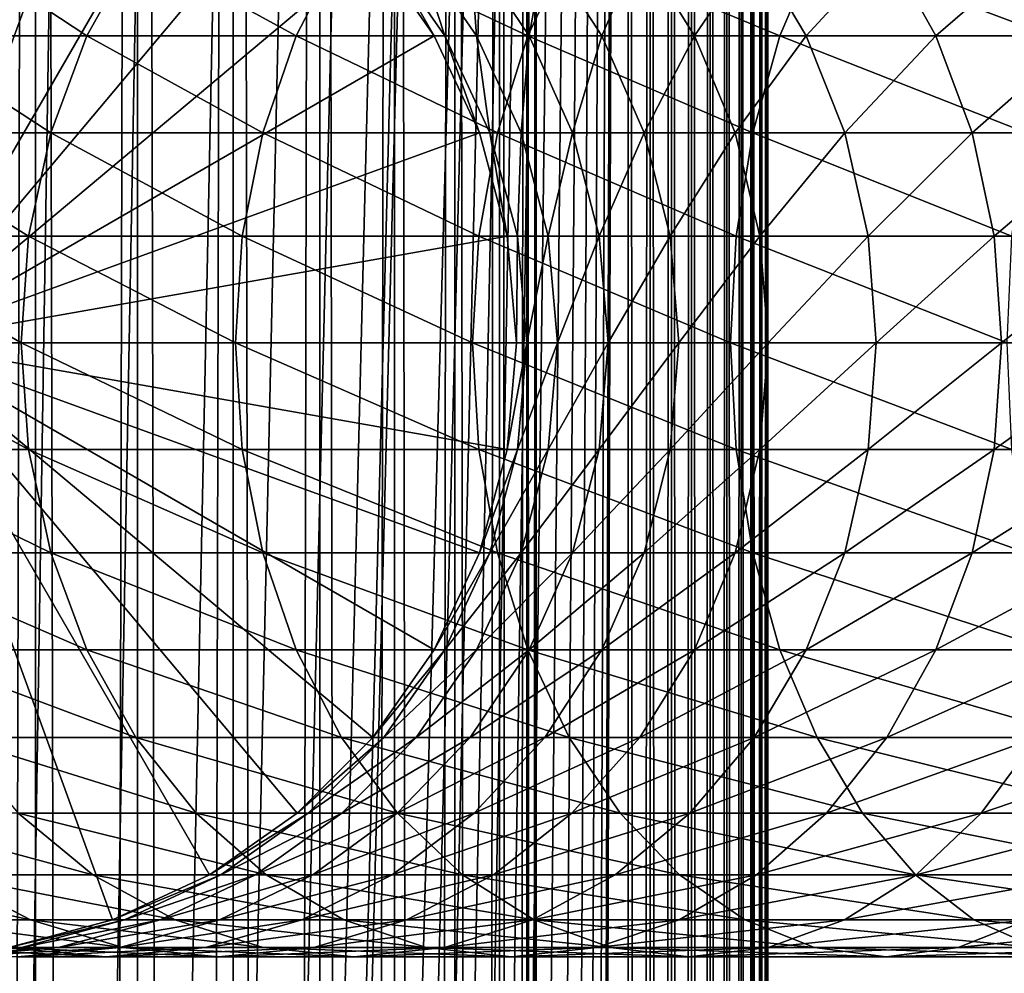
# Model space of a CAD drawing. Extents: x 0 to 300, y 0 to 776.
# Drawn here: x 27 to 45, y 641 to 658 of the extents above; entities that cross this region are included whole.
import ezdxf

# ---------------------------------------------------------------- set-up
doc = ezdxf.new("R2010")
doc.units = 0
doc.header["$MEASUREMENT"] = 0

msp = doc.modelspace()

# ---------------------------------------------------------------- linework, layer by layer
for points in [[(15.399998, 1.5, 35.650024), (15.399998, 774.5, 35.650024), (37.899998, 1.5, 35.650024)], [(37.899998, 1.5, 35.650024), (15.399998, 774.5, 35.650024), (37.899998, 774.5, 35.650024)], [(17.829334, 44.426491, 65.650024), (19.4, 45.526279, 65.650024), (37.899998, 774.5, 65.650024)], [(37.899998, 774.5, 65.650024), (35.899998, 740, 65.650024), (17.829334, 44.426491, 65.650024)], [(37.899998, 774.5, 65.650024), (19.4, 45.526279, 65.650024), (21.137777, 46.336617, 65.650024)], [(37.899998, 774.5, 65.650024), (21.137777, 46.336617, 65.650024), (22.989868, 46.832886, 65.650024)], [(22.989868, 46.832886, 65.650024), (24.9, 47, 65.650024), (37.899998, 774.5, 65.650024)], [(37.899998, 774.5, 65.650024), (24.9, 47, 65.650024), (26.810129, 46.832886, 65.650024)], [(25.4, 774.5, 39.800022), (25.4, 1.5, 39.800022), (27.284081, 774.5, 39.964859)], [(27.284081, 774.5, 39.964859), (25.4, 1.5, 39.800022), (27.284081, 1.5, 39.964859)], [(27.284081, 774.5, 61.335186), (27.284081, 1.5, 61.335186), (25.4, 774.5, 61.500023)], [(25.4, 774.5, 61.500023), (27.284081, 1.5, 61.335186), (25.4, 1.5, 61.500023)], [(37.899998, 774.5, 65.650024), (26.810129, 46.832886, 65.650024), (28.66222, 46.336617, 65.650024)], [(27.284081, 774.5, 39.964859), (27.284081, 1.5, 39.964859), (29.110916, 774.5, 40.454357)], [(29.110916, 774.5, 40.454357), (27.284081, 1.5, 39.964859), (29.110916, 1.5, 40.454357)], [(29.110916, 774.5, 60.845688), (29.110916, 1.5, 60.845688), (27.284081, 774.5, 61.335186)], [(27.284081, 774.5, 61.335186), (29.110916, 1.5, 60.845688), (27.284081, 1.5, 61.335186)], [(30.399998, 45.526279, 65.650024), (37.899998, 774.5, 65.650024), (28.66222, 46.336617, 65.650024)], [(29.110916, 774.5, 40.454357), (29.110916, 1.5, 40.454357), (30.824999, 774.5, 41.253647)], [(30.824999, 774.5, 41.253647), (29.110916, 1.5, 40.454357), (30.824999, 1.5, 41.253647)], [(30.824999, 774.5, 60.046398), (30.824999, 1.5, 60.046398), (29.110916, 774.5, 60.845688)], [(29.110916, 774.5, 60.845688), (30.824999, 1.5, 60.046398), (29.110916, 1.5, 60.845688)], [(31.970661, 44.426491, 65.650024), (37.899998, 774.5, 65.650024), (30.399998, 45.526279, 65.650024)], [(30.824999, 774.5, 41.253647), (30.824999, 1.5, 41.253647), (32.374245, 774.5, 42.338444)], [(32.374245, 774.5, 42.338444), (30.824999, 1.5, 41.253647), (32.374245, 1.5, 42.338444)], [(32.374245, 774.5, 58.961605), (32.374245, 1.5, 58.961605), (30.824999, 774.5, 60.046398)], [(30.824999, 774.5, 60.046398), (32.374245, 1.5, 58.961605), (30.824999, 1.5, 60.046398)], [(31.970661, 44.426491, 65.650024), (33.326488, 43.070663, 65.650024), (37.899998, 774.5, 65.650024)], [(32.374245, 774.5, 42.338444), (32.374245, 1.5, 42.338444), (33.711582, 774.5, 43.675777)], [(33.711582, 774.5, 43.675777), (32.374245, 1.5, 42.338444), (33.711582, 1.5, 43.675777)], [(33.711582, 774.5, 57.624268), (33.711582, 1.5, 57.624268), (32.374245, 774.5, 58.961605)], [(32.374245, 774.5, 58.961605), (33.711582, 1.5, 57.624268), (32.374245, 1.5, 58.961605)], [(37.899998, 774.5, 65.650024), (33.326488, 43.070663, 65.650024), (34.426277, 41.5, 65.650024)], [(33.711582, 774.5, 43.675777), (33.711582, 1.5, 43.675777), (34.796375, 774.5, 45.225025)], [(34.796375, 774.5, 45.225025), (33.711582, 1.5, 43.675777), (34.796375, 1.5, 45.225025)], [(34.796375, 774.5, 56.075024), (34.796375, 1.5, 56.075024), (33.711582, 774.5, 57.624268)], [(33.711582, 774.5, 57.624268), (34.796375, 1.5, 56.075024), (33.711582, 1.5, 57.624268)], [(37.899998, 774.5, 65.650024), (34.426277, 41.5, 65.650024), (35.236618, 39.762222, 65.650024)], [(34.796375, 774.5, 45.225025), (34.796375, 1.5, 45.225025), (35.595665, 774.5, 46.939106)], [(35.595665, 774.5, 46.939106), (34.796375, 1.5, 45.225025), (35.595665, 1.5, 46.939106)], [(35.595665, 774.5, 54.360943), (35.595665, 1.5, 54.360943), (34.796375, 774.5, 56.075024)], [(34.796375, 774.5, 56.075024), (35.595665, 1.5, 54.360943), (34.796375, 1.5, 56.075024)], [(35.236618, 39.762222, 65.650024), (35.732883, 37.91013, 65.650024), (37.899998, 774.5, 65.650024)], [(35.595665, 774.5, 46.939106), (35.595665, 1.5, 46.939106), (36.085163, 774.5, 48.765942)], [(36.085163, 774.5, 48.765942), (35.595665, 1.5, 46.939106), (36.085163, 1.5, 48.765942)], [(36.085163, 774.5, 52.534107), (36.085163, 1.5, 52.534107), (35.595665, 774.5, 54.360943)], [(35.595665, 774.5, 54.360943), (36.085163, 1.5, 52.534107), (35.595665, 1.5, 54.360943)], [(37.899998, 774.5, 65.650024), (35.732883, 37.91013, 65.650024), (35.899998, 36, 65.650024)], [(37.899998, 774.5, 65.650024), (35.899998, 36, 65.650024), (37.899998, 1.5, 65.650024)], [(36.085163, 774.5, 48.765942), (36.085163, 1.5, 48.765942), (36.25, 774.5, 50.650024)], [(36.25, 774.5, 50.650024), (36.085163, 1.5, 48.765942), (36.25, 1.5, 50.650024)], [(36.25, 774.5, 50.650024), (36.25, 1.5, 50.650024), (36.085163, 774.5, 52.534107)], [(36.085163, 774.5, 52.534107), (36.25, 1.5, 50.650024), (36.085163, 1.5, 52.534107)], [(37.899998, 774.5, 65.650024), (37.899998, 1.5, 65.650024), (38.291084, 1.5, 65.619247)], [(37.899998, 774.5, 65.650024), (38.291084, 1.5, 65.619247), (38.291084, 774.5, 65.619247)], [(38.291084, 774.5, 35.680801), (38.291084, 1.5, 35.680801), (37.899998, 1.5, 35.650024)], [(38.291084, 774.5, 35.680801), (37.899998, 1.5, 35.650024), (37.899998, 774.5, 35.650024)], [(38.291084, 774.5, 65.619247), (38.291084, 1.5, 65.619247), (38.672543, 1.5, 65.527664)], [(38.291084, 774.5, 65.619247), (38.672543, 1.5, 65.527664), (38.672543, 774.5, 65.527664)], [(38.672543, 774.5, 35.772381), (38.672543, 1.5, 35.772381), (38.291084, 1.5, 35.680801)], [(38.672543, 774.5, 35.772381), (38.291084, 1.5, 35.680801), (38.291084, 774.5, 35.680801)], [(38.672543, 774.5, 65.527664), (38.672543, 1.5, 65.527664), (39.034973, 1.5, 65.377541)], [(38.672543, 774.5, 65.527664), (39.034973, 1.5, 65.377541), (39.034973, 774.5, 65.377541)], [(39.034973, 774.5, 35.922508), (39.034973, 1.5, 35.922508), (38.672543, 1.5, 35.772381)], [(39.034973, 774.5, 35.922508), (38.672543, 1.5, 35.772381), (38.672543, 774.5, 35.772381)], [(39.034973, 774.5, 65.377541), (39.034973, 1.5, 65.377541), (39.369461, 1.5, 65.172569)], [(39.034973, 774.5, 65.377541), (39.369461, 1.5, 65.172569), (39.369461, 774.5, 65.172569)], [(39.369461, 774.5, 36.127483), (39.369461, 1.5, 36.127483), (39.034973, 1.5, 35.922508)], [(39.369461, 774.5, 36.127483), (39.034973, 1.5, 35.922508), (39.034973, 774.5, 35.922508)], [(39.369461, 774.5, 65.172569), (39.369461, 1.5, 65.172569), (39.667767, 1.5, 64.917793)], [(39.369461, 774.5, 65.172569), (39.667767, 1.5, 64.917793), (39.667767, 774.5, 64.917793)], [(39.667767, 774.5, 36.382256), (39.667767, 1.5, 36.382256), (39.369461, 1.5, 36.127483)], [(39.667767, 774.5, 36.382256), (39.369461, 1.5, 36.127483), (39.369461, 774.5, 36.127483)], [(39.667767, 774.5, 64.917793), (39.667767, 1.5, 64.917793), (39.922543, 1.5, 64.619484)], [(39.667767, 774.5, 64.917793), (39.922543, 1.5, 64.619484), (39.922543, 774.5, 64.619484)], [(39.922543, 774.5, 36.680561), (39.922543, 1.5, 36.680561), (39.667767, 1.5, 36.382256)], [(39.922543, 774.5, 36.680561), (39.667767, 1.5, 36.382256), (39.667767, 774.5, 36.382256)], [(39.922543, 774.5, 64.619484), (39.922543, 1.5, 64.619484), (40.127514, 1.5, 64.284996)], [(39.922543, 774.5, 64.619484), (40.127514, 1.5, 64.284996), (40.127514, 774.5, 64.284996)], [(40.127514, 774.5, 37.015045), (40.127514, 1.5, 37.015045), (39.922543, 1.5, 36.680561)], [(40.127514, 774.5, 37.015045), (39.922543, 1.5, 36.680561), (39.922543, 774.5, 36.680561)], [(40.127514, 774.5, 64.284996), (40.127514, 1.5, 64.284996), (40.277641, 1.5, 63.922565)], [(40.127514, 774.5, 64.284996), (40.277641, 1.5, 63.922565), (40.277641, 774.5, 63.922565)], [(40.277641, 774.5, 37.37748), (40.277641, 1.5, 37.37748), (40.127514, 1.5, 37.015045)], [(40.277641, 774.5, 37.37748), (40.127514, 1.5, 37.015045), (40.127514, 774.5, 37.015045)], [(40.277641, 774.5, 63.922565), (40.277641, 1.5, 63.922565), (40.369221, 1.5, 63.541111)], [(40.277641, 774.5, 63.922565), (40.369221, 1.5, 63.541111), (40.369221, 774.5, 63.541111)], [(40.369221, 774.5, 37.758938), (40.369221, 1.5, 37.758938), (40.277641, 1.5, 37.37748)], [(40.369221, 774.5, 37.758938), (40.277641, 1.5, 37.37748), (40.277641, 774.5, 37.37748)], [(40.369221, 774.5, 63.541111), (40.369221, 1.5, 63.541111), (40.399998, 1.5, 63.150024)], [(40.369221, 774.5, 63.541111), (40.399998, 1.5, 63.150024), (40.399998, 774.5, 63.150024)], [(40.399998, 774.5, 38.150024), (40.399998, 1.5, 38.150024), (40.369221, 1.5, 37.758938)], [(40.399998, 774.5, 38.150024), (40.369221, 1.5, 37.758938), (40.369221, 774.5, 37.758938)], [(40.399998, 1.5, 38.150024), (40.399998, 774.5, 38.150024), (40.399998, 1.5, 63.150024)], [(40.399998, 1.5, 63.150024), (40.399998, 774.5, 38.150024), (40.399998, 774.5, 63.150024)], [(17.829334, 44.426491, 65.650024), (35.899998, 740, 65.650024), (35.732883, 738.089844, 65.650024)], [(17.829334, 44.426491, 65.650024), (35.732883, 738.089844, 65.650024), (35.236618, 736.237793, 65.650024)], [(35.236618, 736.237793, 65.650024), (34.426277, 734.5, 65.650024), (17.829334, 44.426491, 65.650024)], [(17.829334, 44.426491, 65.650024), (34.426277, 734.5, 65.650024), (33.326488, 732.929321, 65.650024)], [(17.829334, 44.426491, 65.650024), (33.326488, 732.929321, 65.650024), (31.970661, 731.573547, 65.650024)], [(31.970661, 731.573547, 65.650024), (30.399998, 730.473694, 65.650024), (17.829334, 44.426491, 65.650024)], [(17.829334, 44.426491, 65.650024), (30.399998, 730.473694, 65.650024), (28.66222, 729.663391, 65.650024)], [(17.829334, 44.426491, 65.650024), (28.66222, 729.663391, 65.650024), (26.810129, 729.167114, 65.650024)], [(26.810129, 662.832886, 64.650024), (28.66222, 662.336609, 64.650024), (24.899998, 652, 64.650024)], [(24.899998, 652, 64.650024), (28.66222, 662.336609, 64.650024), (30.399998, 661.526306, 64.650024)], [(24.899998, 652, 64.650024), (30.399998, 661.526306, 64.650024), (31.970663, 660.426514, 64.650024)], [(31.970663, 660.426514, 64.650024), (33.326488, 659.070679, 64.650024), (24.899998, 652, 64.650024)], [(28.204933, 657.5, 130.933167), (25.823927, 659.070679, 125.513336), (24.888866, 657.5, 126.0923)], [(24.899998, 652, 64.650024), (33.326488, 659.070679, 64.650024), (34.426277, 657.5, 64.650024)], [(29.082584, 659.070679, 130.270386), (25.823927, 659.070679, 125.513336), (28.204933, 657.5, 130.933167)], [(31.953512, 657.5, 135.447403), (29.082584, 659.070679, 130.270386), (28.204933, 657.5, 130.933167)], [(32.766266, 659.070679, 134.706482), (29.082584, 659.070679, 130.270386), (31.953512, 657.5, 135.447403)], [(36.102619, 657.5, 139.596512), (32.766266, 659.070679, 134.706482), (31.953512, 657.5, 135.447403)], [(36.843544, 659.070679, 138.783752), (32.766266, 659.070679, 134.706482), (36.102619, 657.5, 139.596512)], [(34.426277, 657.5, 92.650024), (34.426277, 657.5, 64.650024), (33.326488, 659.070679, 64.650024)], [(34.426277, 657.5, 92.650024), (33.326488, 659.070679, 64.650024), (33.326488, 659.070679, 92.650024)], [(33.520897, 659.070679, 96.855019), (34.426277, 657.5, 92.650024), (33.326488, 659.070679, 92.650024)], [(34.102463, 659.070679, 101.024132), (34.615993, 657.5, 96.75354), (33.520897, 659.070679, 96.855019)], [(34.615993, 657.5, 96.75354), (34.426277, 657.5, 92.650024), (33.520897, 659.070679, 96.855019)], [(35.066227, 659.070679, 105.121811), (35.183529, 657.5, 100.822052), (34.102463, 659.070679, 101.024132)], [(35.183529, 657.5, 100.822052), (34.615993, 657.5, 96.75354), (34.102463, 659.070679, 101.024132)], [(36.403965, 659.070679, 109.113075), (36.124035, 657.5, 104.820831), (35.066227, 659.070679, 105.121811)], [(36.124035, 657.5, 104.820831), (35.183529, 657.5, 100.822052), (35.066227, 659.070679, 105.121811)], [(40.616863, 657.5, 143.345093), (36.843544, 659.070679, 138.783752), (36.102619, 657.5, 139.596512)], [(37.429489, 657.5, 108.715782), (36.124035, 657.5, 104.820831), (36.403965, 659.070679, 109.113075)], [(38.104263, 659.070679, 112.96389), (37.429489, 657.5, 108.715782), (36.403965, 659.070679, 109.113075)], [(41.279633, 659.070679, 142.467438), (36.843544, 659.070679, 138.783752), (40.616863, 657.5, 143.345093)], [(39.088757, 657.5, 112.473663), (37.429489, 657.5, 108.715782), (38.104263, 659.070679, 112.96389)], [(40.152618, 659.070679, 116.641388), (39.088757, 657.5, 112.473663), (38.104263, 659.070679, 112.96389)], [(41.087681, 657.5, 116.062416), (39.088757, 657.5, 112.473663), (40.152618, 659.070679, 116.641388)], [(42.531551, 659.070679, 120.114197), (41.087681, 657.5, 116.062416), (40.152618, 659.070679, 116.641388)], [(45.457722, 657.5, 146.661163), (41.279633, 659.070679, 142.467438), (40.616863, 657.5, 143.345093)], [(43.409203, 657.5, 119.451431), (41.087681, 657.5, 116.062416), (42.531551, 659.070679, 120.114197)], [(46.036686, 659.070679, 145.726089), (41.279633, 659.070679, 142.467438), (45.457722, 657.5, 146.661163)], [(45.220768, 659.070679, 123.352699), (43.409203, 657.5, 119.451431), (42.531551, 659.070679, 120.114197)], [(46.033524, 657.5, 122.611771), (43.409203, 657.5, 119.451431), (45.220768, 659.070679, 123.352699)], [(27.558268, 655.762207, 131.421494), (24.888866, 657.5, 126.0923), (24.199903, 655.762207, 126.51889)], [(28.204933, 657.5, 130.933167), (24.888866, 657.5, 126.0923), (27.558268, 655.762207, 131.421494)], [(24.899998, 652, 64.650024), (34.426277, 657.5, 64.650024), (35.236618, 655.762207, 64.650024)], [(31.354664, 655.762207, 135.993332), (28.204933, 657.5, 130.933167), (27.558268, 655.762207, 131.421494)], [(31.953512, 657.5, 135.447403), (28.204933, 657.5, 130.933167), (31.354664, 655.762207, 135.993332)], [(35.556698, 655.762207, 140.195358), (31.953512, 657.5, 135.447403), (31.354664, 655.762207, 135.993332)], [(36.102619, 657.5, 139.596512), (31.953512, 657.5, 135.447403), (35.556698, 655.762207, 140.195358)], [(35.236618, 655.762207, 92.650024), (35.236618, 655.762207, 64.650024), (34.426277, 657.5, 64.650024)], [(35.236618, 655.762207, 92.650024), (34.426277, 657.5, 64.650024), (34.426277, 657.5, 92.650024)], [(34.615993, 657.5, 96.75354), (35.236618, 655.762207, 92.650024), (34.426277, 657.5, 92.650024)], [(35.183529, 657.5, 100.822052), (35.422878, 655.762207, 96.678772), (34.615993, 657.5, 96.75354)], [(35.422878, 655.762207, 96.678772), (35.236618, 655.762207, 92.650024), (34.615993, 657.5, 96.75354)], [(36.124035, 657.5, 104.820831), (35.980068, 655.762207, 100.673149), (35.183529, 657.5, 100.822052)], [(35.980068, 655.762207, 100.673149), (35.422878, 655.762207, 96.678772), (35.183529, 657.5, 100.822052)], [(40.128525, 655.762207, 143.99176), (36.102619, 657.5, 139.596512), (35.556698, 655.762207, 140.195358)], [(36.903439, 655.762207, 104.599075), (35.980068, 655.762207, 100.673149), (36.124035, 657.5, 104.820831)], [(40.616863, 657.5, 143.345093), (36.102619, 657.5, 139.596512), (40.128525, 655.762207, 143.99176)], [(37.429489, 657.5, 108.715782), (36.903439, 655.762207, 104.599075), (36.124035, 657.5, 104.820831)], [(38.185108, 655.762207, 108.423058), (36.903439, 655.762207, 104.599075), (37.429489, 657.5, 108.715782)], [(39.088757, 657.5, 112.473663), (38.185108, 655.762207, 108.423058), (37.429489, 657.5, 108.715782)], [(39.814144, 655.762207, 112.112465), (38.185108, 655.762207, 108.423058), (39.088757, 657.5, 112.473663)], [(41.087681, 657.5, 116.062416), (39.814144, 655.762207, 112.112465), (39.088757, 657.5, 112.473663)], [(41.776646, 655.762207, 115.635834), (39.814144, 655.762207, 112.112465), (41.087681, 657.5, 116.062416)], [(45.031136, 655.762207, 147.350113), (40.616863, 657.5, 143.345093), (40.128525, 655.762207, 143.99176)], [(45.457722, 657.5, 146.661163), (40.616863, 657.5, 143.345093), (45.031136, 655.762207, 147.350113)], [(43.409203, 657.5, 119.451431), (41.776646, 655.762207, 115.635834), (41.087681, 657.5, 116.062416)], [(44.055866, 655.762207, 118.963089), (41.776646, 655.762207, 115.635834), (43.409203, 657.5, 119.451431)], [(46.033524, 657.5, 122.611771), (44.055866, 655.762207, 118.963089), (43.409203, 657.5, 119.451431)], [(46.63237, 655.762207, 122.065849), (44.055866, 655.762207, 118.963089), (46.033524, 657.5, 122.611771)], [(27.162239, 653.910156, 131.720566), (24.199903, 655.762207, 126.51889), (23.777967, 653.910156, 126.780136)], [(27.558268, 655.762207, 131.421494), (24.199903, 655.762207, 126.51889), (27.162239, 653.910156, 131.720566)], [(35.236618, 655.762207, 64.650024), (35.732883, 653.910156, 64.650024), (24.899998, 652, 64.650024)], [(30.987919, 653.910156, 136.327652), (27.558268, 655.762207, 131.421494), (27.162239, 653.910156, 131.720566)], [(31.354664, 655.762207, 135.993332), (27.558268, 655.762207, 131.421494), (30.987919, 653.910156, 136.327652)], [(35.222366, 653.910156, 140.562103), (31.354664, 655.762207, 135.993332), (30.987919, 653.910156, 136.327652)], [(35.556698, 655.762207, 140.195358), (31.354664, 655.762207, 135.993332), (35.222366, 653.910156, 140.562103)], [(39.829456, 653.910156, 144.387787), (35.556698, 655.762207, 140.195358), (35.222366, 653.910156, 140.562103)], [(35.732883, 653.910156, 92.650024), (35.732883, 653.910156, 64.650024), (35.236618, 655.762207, 64.650024)], [(35.732883, 653.910156, 92.650024), (35.236618, 655.762207, 64.650024), (35.236618, 655.762207, 92.650024)], [(35.422878, 655.762207, 96.678772), (35.732883, 653.910156, 92.650024), (35.236618, 655.762207, 92.650024)], [(35.980068, 655.762207, 100.673149), (35.917027, 653.910156, 96.63298), (35.422878, 655.762207, 96.678772)], [(35.917027, 653.910156, 96.63298), (35.732883, 653.910156, 92.650024), (35.422878, 655.762207, 96.678772)], [(40.128525, 655.762207, 143.99176), (35.556698, 655.762207, 140.195358), (39.829456, 653.910156, 144.387787)], [(36.467888, 653.910156, 100.581963), (35.917027, 653.910156, 96.63298), (35.980068, 655.762207, 100.673149)], [(36.903439, 655.762207, 104.599075), (36.467888, 653.910156, 100.581963), (35.980068, 655.762207, 100.673149)], [(37.38076, 653.910156, 104.463264), (36.467888, 653.910156, 100.581963), (36.903439, 655.762207, 104.599075)], [(38.185108, 655.762207, 108.423058), (37.38076, 653.910156, 104.463264), (36.903439, 655.762207, 104.599075)], [(38.647861, 653.910156, 108.243782), (37.38076, 653.910156, 104.463264), (38.185108, 655.762207, 108.423058)], [(39.814144, 655.762207, 112.112465), (38.647861, 653.910156, 108.243782), (38.185108, 655.762207, 108.423058)], [(40.258381, 653.910156, 111.891258), (38.647861, 653.910156, 108.243782), (39.814144, 655.762207, 112.112465)], [(41.776646, 655.762207, 115.635834), (40.258381, 653.910156, 111.891258), (39.814144, 655.762207, 112.112465)], [(44.769882, 653.910156, 147.772049), (40.128525, 655.762207, 143.99176), (39.829456, 653.910156, 144.387787)], [(45.031136, 655.762207, 147.350113), (40.128525, 655.762207, 143.99176), (44.769882, 653.910156, 147.772049)], [(42.198578, 653.910156, 115.37458), (40.258381, 653.910156, 111.891258), (41.776646, 655.762207, 115.635834)], [(44.055866, 655.762207, 118.963089), (42.198578, 653.910156, 115.37458), (41.776646, 655.762207, 115.635834)], [(44.451897, 653.910156, 118.664024), (42.198578, 653.910156, 115.37458), (44.055866, 655.762207, 118.963089)], [(46.63237, 655.762207, 122.065849), (44.451897, 653.910156, 118.664024), (44.055866, 655.762207, 118.963089)], [(46.999115, 653.910156, 121.731522), (44.451897, 653.910156, 118.664024), (46.63237, 655.762207, 122.065849)], [(27.028879, 652, 131.821274), (23.777967, 653.910156, 126.780136), (23.635885, 652, 126.868118)], [(27.162239, 653.910156, 131.720566), (23.777967, 653.910156, 126.780136), (27.028879, 652, 131.821274)], [(24.899998, 652, 64.650024), (35.732883, 653.910156, 64.650024), (35.899998, 652, 64.650024)], [(30.864418, 652, 136.440247), (27.162239, 653.910156, 131.720566), (27.028879, 652, 131.821274)], [(30.987919, 653.910156, 136.327652), (27.162239, 653.910156, 131.720566), (30.864418, 652, 136.440247)], [(35.109783, 652, 140.685608), (30.987919, 653.910156, 136.327652), (30.864418, 652, 136.440247)], [(35.222366, 653.910156, 140.562103), (30.987919, 653.910156, 136.327652), (35.109783, 652, 140.685608)], [(39.728748, 652, 144.521149), (35.222366, 653.910156, 140.562103), (35.109783, 652, 140.685608)], [(39.829456, 653.910156, 144.387787), (35.222366, 653.910156, 140.562103), (39.728748, 652, 144.521149)], [(35.899998, 652, 92.650024), (35.732883, 653.910156, 64.650024), (35.732883, 653.910156, 92.650024)], [(35.899998, 652, 92.650024), (35.899998, 652, 64.650024), (35.732883, 653.910156, 64.650024)], [(35.917027, 653.910156, 96.63298), (35.899998, 652, 92.650024), (35.732883, 653.910156, 92.650024)], [(36.083427, 652, 96.617561), (35.899998, 652, 92.650024), (35.917027, 653.910156, 96.63298)], [(36.467888, 653.910156, 100.581963), (36.083427, 652, 96.617561), (35.917027, 653.910156, 96.63298)], [(36.632156, 652, 100.551254), (36.083427, 652, 96.617561), (36.467888, 653.910156, 100.581963)], [(37.38076, 653.910156, 104.463264), (36.632156, 652, 100.551254), (36.467888, 653.910156, 100.581963)], [(37.541496, 652, 104.417534), (36.632156, 652, 100.551254), (37.38076, 653.910156, 104.463264)], [(38.647861, 653.910156, 108.243782), (37.541496, 652, 104.417534), (37.38076, 653.910156, 104.463264)], [(38.803692, 652, 108.183418), (37.541496, 652, 104.417534), (38.647861, 653.910156, 108.243782)], [(40.258381, 653.910156, 111.891258), (38.803692, 652, 108.183418), (38.647861, 653.910156, 108.243782)], [(40.407978, 652, 111.816772), (38.803692, 652, 108.183418), (40.258381, 653.910156, 111.891258)], [(44.681908, 652, 147.914139), (39.829456, 653.910156, 144.387787), (39.728748, 652, 144.521149)], [(44.769882, 653.910156, 147.772049), (39.829456, 653.910156, 144.387787), (44.681908, 652, 147.914139)], [(42.198578, 653.910156, 115.37458), (40.407978, 652, 111.816772), (40.258381, 653.910156, 111.891258)], [(42.340664, 652, 115.286606), (40.407978, 652, 111.816772), (42.198578, 653.910156, 115.37458)], [(44.451897, 653.910156, 118.664024), (42.340664, 652, 115.286606), (42.198578, 653.910156, 115.37458)], [(44.585258, 652, 118.563309), (42.340664, 652, 115.286606), (44.451897, 653.910156, 118.664024)], [(46.999115, 653.910156, 121.731522), (44.585258, 652, 118.563309), (44.451897, 653.910156, 118.664024)], [(47.122616, 652, 121.618935), (44.585258, 652, 118.563309), (46.999115, 653.910156, 121.731522)], [(27.028879, 652, 131.821274), (23.635885, 652, 126.868118), (27.162239, 650.089844, 131.720566)], [(27.162239, 650.089844, 131.720566), (23.635885, 652, 126.868118), (23.777967, 650.089844, 126.780136)], [(24.899998, 652, 64.650024), (35.899998, 652, 64.650024), (35.732883, 650.089844, 64.650024)], [(28.66222, 641.663391, 64.650024), (26.810129, 641.167114, 64.650024), (24.899998, 652, 64.650024)], [(33.326488, 644.929321, 64.650024), (31.970663, 643.573486, 64.650024), (24.899998, 652, 64.650024)], [(24.899998, 652, 64.650024), (31.970663, 643.573486, 64.650024), (30.399998, 642.473694, 64.650024)], [(24.899998, 652, 64.650024), (30.399998, 642.473694, 64.650024), (28.66222, 641.663391, 64.650024)], [(35.732883, 650.089844, 64.650024), (35.236618, 648.237793, 64.650024), (24.899998, 652, 64.650024)], [(24.899998, 652, 64.650024), (35.236618, 648.237793, 64.650024), (34.426277, 646.5, 64.650024)], [(24.899998, 652, 64.650024), (34.426277, 646.5, 64.650024), (33.326488, 644.929321, 64.650024)], [(30.864418, 652, 136.440247), (27.028879, 652, 131.821274), (30.987919, 650.089844, 136.327652)], [(30.987919, 650.089844, 136.327652), (27.028879, 652, 131.821274), (27.162239, 650.089844, 131.720566)], [(35.109783, 652, 140.685608), (30.864418, 652, 136.440247), (35.222366, 650.089844, 140.562103)], [(35.222366, 650.089844, 140.562103), (30.864418, 652, 136.440247), (30.987919, 650.089844, 136.327652)], [(39.728748, 652, 144.521149), (35.109783, 652, 140.685608), (39.829456, 650.089844, 144.387787)], [(39.829456, 650.089844, 144.387787), (35.109783, 652, 140.685608), (35.222366, 650.089844, 140.562103)], [(35.732883, 650.089844, 92.650024), (35.732883, 650.089844, 64.650024), (35.899998, 652, 64.650024)], [(35.732883, 650.089844, 92.650024), (35.899998, 652, 64.650024), (35.899998, 652, 92.650024)], [(35.917027, 650.089844, 96.63298), (35.732883, 650.089844, 92.650024), (36.083427, 652, 96.617561)], [(36.083427, 652, 96.617561), (35.732883, 650.089844, 92.650024), (35.899998, 652, 92.650024)], [(36.467888, 650.089844, 100.581963), (35.917027, 650.089844, 96.63298), (36.632156, 652, 100.551254)], [(36.632156, 652, 100.551254), (35.917027, 650.089844, 96.63298), (36.083427, 652, 96.617561)], [(37.38076, 650.089844, 104.463264), (36.467888, 650.089844, 100.581963), (37.541496, 652, 104.417534)], [(37.541496, 652, 104.417534), (36.467888, 650.089844, 100.581963), (36.632156, 652, 100.551254)], [(38.647861, 650.089844, 108.243782), (37.38076, 650.089844, 104.463264), (38.803692, 652, 108.183418)], [(38.803692, 652, 108.183418), (37.38076, 650.089844, 104.463264), (37.541496, 652, 104.417534)], [(40.258381, 650.089844, 111.891258), (38.647861, 650.089844, 108.243782), (40.407978, 652, 111.816772)], [(40.407978, 652, 111.816772), (38.647861, 650.089844, 108.243782), (38.803692, 652, 108.183418)], [(44.681908, 652, 147.914139), (39.728748, 652, 144.521149), (44.769882, 650.089844, 147.772049)], [(44.769882, 650.089844, 147.772049), (39.728748, 652, 144.521149), (39.829456, 650.089844, 144.387787)], [(42.198578, 650.089844, 115.37458), (40.258381, 650.089844, 111.891258), (42.340664, 652, 115.286606)], [(42.340664, 652, 115.286606), (40.258381, 650.089844, 111.891258), (40.407978, 652, 111.816772)], [(44.451897, 650.089844, 118.664024), (42.198578, 650.089844, 115.37458), (44.585258, 652, 118.563309)], [(44.585258, 652, 118.563309), (42.198578, 650.089844, 115.37458), (42.340664, 652, 115.286606)], [(46.999115, 650.089844, 121.731522), (44.451897, 650.089844, 118.664024), (47.122616, 652, 121.618935)], [(47.122616, 652, 121.618935), (44.451897, 650.089844, 118.664024), (44.585258, 652, 118.563309)], [(27.162239, 650.089844, 131.720566), (23.777967, 650.089844, 126.780136), (27.558268, 648.237793, 131.421494)], [(27.558268, 648.237793, 131.421494), (23.777967, 650.089844, 126.780136), (24.199903, 648.237793, 126.51889)], [(30.987919, 650.089844, 136.327652), (27.162239, 650.089844, 131.720566), (31.354664, 648.237793, 135.993332)], [(31.354664, 648.237793, 135.993332), (27.162239, 650.089844, 131.720566), (27.558268, 648.237793, 131.421494)], [(35.222366, 650.089844, 140.562103), (30.987919, 650.089844, 136.327652), (35.556698, 648.237793, 140.195358)], [(35.556698, 648.237793, 140.195358), (30.987919, 650.089844, 136.327652), (31.354664, 648.237793, 135.993332)], [(39.829456, 650.089844, 144.387787), (35.222366, 650.089844, 140.562103), (40.128525, 648.237793, 143.99176)], [(40.128525, 648.237793, 143.99176), (35.222366, 650.089844, 140.562103), (35.556698, 648.237793, 140.195358)], [(35.236618, 648.237793, 92.650024), (35.236618, 648.237793, 64.650024), (35.732883, 650.089844, 64.650024)], [(35.236618, 648.237793, 92.650024), (35.732883, 650.089844, 64.650024), (35.732883, 650.089844, 92.650024)], [(35.422878, 648.237793, 96.678772), (35.236618, 648.237793, 92.650024), (35.917027, 650.089844, 96.63298)], [(35.917027, 650.089844, 96.63298), (35.236618, 648.237793, 92.650024), (35.732883, 650.089844, 92.650024)], [(35.980068, 648.237793, 100.673149), (35.422878, 648.237793, 96.678772), (36.467888, 650.089844, 100.581963)], [(36.467888, 650.089844, 100.581963), (35.422878, 648.237793, 96.678772), (35.917027, 650.089844, 96.63298)], [(36.903439, 648.237793, 104.599075), (35.980068, 648.237793, 100.673149), (37.38076, 650.089844, 104.463264)], [(37.38076, 650.089844, 104.463264), (35.980068, 648.237793, 100.673149), (36.467888, 650.089844, 100.581963)], [(38.185108, 648.237793, 108.423058), (36.903439, 648.237793, 104.599075), (38.647861, 650.089844, 108.243782)], [(38.647861, 650.089844, 108.243782), (36.903439, 648.237793, 104.599075), (37.38076, 650.089844, 104.463264)], [(39.814144, 648.237793, 112.112465), (38.185108, 648.237793, 108.423058), (40.258381, 650.089844, 111.891258)], [(40.258381, 650.089844, 111.891258), (38.185108, 648.237793, 108.423058), (38.647861, 650.089844, 108.243782)], [(41.776646, 648.237793, 115.635834), (39.814144, 648.237793, 112.112465), (42.198578, 650.089844, 115.37458)], [(42.198578, 650.089844, 115.37458), (39.814144, 648.237793, 112.112465), (40.258381, 650.089844, 111.891258)], [(44.769882, 650.089844, 147.772049), (39.829456, 650.089844, 144.387787), (45.031136, 648.237793, 147.350113)], [(45.031136, 648.237793, 147.350113), (39.829456, 650.089844, 144.387787), (40.128525, 648.237793, 143.99176)], [(44.055866, 648.237793, 118.963089), (41.776646, 648.237793, 115.635834), (44.451897, 650.089844, 118.664024)], [(44.451897, 650.089844, 118.664024), (41.776646, 648.237793, 115.635834), (42.198578, 650.089844, 115.37458)], [(46.63237, 648.237793, 122.065849), (44.055866, 648.237793, 118.963089), (46.999115, 650.089844, 121.731522)], [(46.999115, 650.089844, 121.731522), (44.055866, 648.237793, 118.963089), (44.451897, 650.089844, 118.664024)], [(27.558268, 648.237793, 131.421494), (24.199903, 648.237793, 126.51889), (28.204933, 646.5, 130.933167)], [(28.204933, 646.5, 130.933167), (24.199903, 648.237793, 126.51889), (24.888866, 646.5, 126.0923)], [(31.354664, 648.237793, 135.993332), (27.558268, 648.237793, 131.421494), (31.953512, 646.5, 135.447403)], [(31.953512, 646.5, 135.447403), (27.558268, 648.237793, 131.421494), (28.204933, 646.5, 130.933167)], [(35.556698, 648.237793, 140.195358), (31.354664, 648.237793, 135.993332), (36.102619, 646.5, 139.596512)], [(36.102619, 646.5, 139.596512), (31.354664, 648.237793, 135.993332), (31.953512, 646.5, 135.447403)], [(34.426277, 646.5, 92.650024), (34.426277, 646.5, 64.650024), (35.236618, 648.237793, 64.650024)], [(34.426277, 646.5, 92.650024), (35.236618, 648.237793, 64.650024), (35.236618, 648.237793, 92.650024)], [(34.615993, 646.5, 96.75354), (34.426277, 646.5, 92.650024), (35.422878, 648.237793, 96.678772)], [(35.422878, 648.237793, 96.678772), (34.426277, 646.5, 92.650024), (35.236618, 648.237793, 92.650024)], [(35.183529, 646.5, 100.822052), (34.615993, 646.5, 96.75354), (35.980068, 648.237793, 100.673149)], [(35.980068, 648.237793, 100.673149), (34.615993, 646.5, 96.75354), (35.422878, 648.237793, 96.678772)], [(36.124035, 646.5, 104.820831), (35.183529, 646.5, 100.822052), (36.903439, 648.237793, 104.599075)], [(36.903439, 648.237793, 104.599075), (35.183529, 646.5, 100.822052), (35.980068, 648.237793, 100.673149)], [(40.128525, 648.237793, 143.99176), (35.556698, 648.237793, 140.195358), (40.616863, 646.5, 143.345093)], [(40.616863, 646.5, 143.345093), (35.556698, 648.237793, 140.195358), (36.102619, 646.5, 139.596512)], [(37.429489, 646.5, 108.715782), (36.124035, 646.5, 104.820831), (38.185108, 648.237793, 108.423058)], [(38.185108, 648.237793, 108.423058), (36.124035, 646.5, 104.820831), (36.903439, 648.237793, 104.599075)], [(39.088757, 646.5, 112.473663), (37.429489, 646.5, 108.715782), (39.814144, 648.237793, 112.112465)], [(39.814144, 648.237793, 112.112465), (37.429489, 646.5, 108.715782), (38.185108, 648.237793, 108.423058)], [(41.087681, 646.5, 116.062416), (39.088757, 646.5, 112.473663), (41.776646, 648.237793, 115.635834)], [(41.776646, 648.237793, 115.635834), (39.088757, 646.5, 112.473663), (39.814144, 648.237793, 112.112465)], [(45.031136, 648.237793, 147.350113), (40.128525, 648.237793, 143.99176), (45.457722, 646.5, 146.661163)], [(45.457722, 646.5, 146.661163), (40.128525, 648.237793, 143.99176), (40.616863, 646.5, 143.345093)], [(43.409203, 646.5, 119.451431), (41.087681, 646.5, 116.062416), (44.055866, 648.237793, 118.963089)], [(44.055866, 648.237793, 118.963089), (41.087681, 646.5, 116.062416), (41.776646, 648.237793, 115.635834)], [(46.033524, 646.5, 122.611771), (43.409203, 646.5, 119.451431), (46.63237, 648.237793, 122.065849)], [(46.63237, 648.237793, 122.065849), (43.409203, 646.5, 119.451431), (44.055866, 648.237793, 118.963089)], [(28.204933, 646.5, 130.933167), (24.888866, 646.5, 126.0923), (29.082584, 644.929321, 130.270386)], [(29.082584, 644.929321, 130.270386), (24.888866, 646.5, 126.0923), (25.823927, 644.929321, 125.513336)], [(31.953512, 646.5, 135.447403), (28.204933, 646.5, 130.933167), (32.766266, 644.929321, 134.706482)], [(32.766266, 644.929321, 134.706482), (28.204933, 646.5, 130.933167), (29.082584, 644.929321, 130.270386)], [(36.102619, 646.5, 139.596512), (31.953512, 646.5, 135.447403), (36.843544, 644.929321, 138.783752)], [(36.843544, 644.929321, 138.783752), (31.953512, 646.5, 135.447403), (32.766266, 644.929321, 134.706482)], [(33.326488, 644.929321, 92.650024), (33.326488, 644.929321, 64.650024), (34.426277, 646.5, 64.650024)], [(33.326488, 644.929321, 92.650024), (34.426277, 646.5, 64.650024), (34.426277, 646.5, 92.650024)], [(33.520897, 644.929321, 96.855019), (33.326488, 644.929321, 92.650024), (34.615993, 646.5, 96.75354)], [(34.615993, 646.5, 96.75354), (33.326488, 644.929321, 92.650024), (34.426277, 646.5, 92.650024)], [(34.102463, 644.929321, 101.024132), (33.520897, 644.929321, 96.855019), (35.183529, 646.5, 100.822052)], [(35.183529, 646.5, 100.822052), (33.520897, 644.929321, 96.855019), (34.615993, 646.5, 96.75354)], [(35.066227, 644.929321, 105.121811), (34.102463, 644.929321, 101.024132), (36.124035, 646.5, 104.820831)], [(36.124035, 646.5, 104.820831), (34.102463, 644.929321, 101.024132), (35.183529, 646.5, 100.822052)], [(36.403965, 644.929321, 109.113075), (35.066227, 644.929321, 105.121811), (37.429489, 646.5, 108.715782)], [(37.429489, 646.5, 108.715782), (35.066227, 644.929321, 105.121811), (36.124035, 646.5, 104.820831)], [(40.616863, 646.5, 143.345093), (36.102619, 646.5, 139.596512), (41.279633, 644.929321, 142.467438)], [(41.279633, 644.929321, 142.467438), (36.102619, 646.5, 139.596512), (36.843544, 644.929321, 138.783752)], [(38.104263, 644.929321, 112.96389), (36.403965, 644.929321, 109.113075), (39.088757, 646.5, 112.473663)], [(39.088757, 646.5, 112.473663), (36.403965, 644.929321, 109.113075), (37.429489, 646.5, 108.715782)], [(40.152618, 644.929321, 116.641388), (38.104263, 644.929321, 112.96389), (41.087681, 646.5, 116.062416)], [(41.087681, 646.5, 116.062416), (38.104263, 644.929321, 112.96389), (39.088757, 646.5, 112.473663)], [(42.531551, 644.929321, 120.114197), (40.152618, 644.929321, 116.641388), (43.409203, 646.5, 119.451431)], [(43.409203, 646.5, 119.451431), (40.152618, 644.929321, 116.641388), (41.087681, 646.5, 116.062416)], [(45.457722, 646.5, 146.661163), (40.616863, 646.5, 143.345093), (46.036686, 644.929321, 145.726089)], [(46.036686, 644.929321, 145.726089), (40.616863, 646.5, 143.345093), (41.279633, 644.929321, 142.467438)], [(45.220768, 644.929321, 123.352699), (42.531551, 644.929321, 120.114197), (46.033524, 646.5, 122.611771)], [(46.033524, 646.5, 122.611771), (42.531551, 644.929321, 120.114197), (43.409203, 646.5, 119.451431)], [(29.082584, 644.929321, 130.270386), (25.823927, 644.929321, 125.513336), (30.164557, 643.573486, 129.453323)], [(30.164557, 643.573486, 129.453323), (25.823927, 644.929321, 125.513336), (26.976673, 643.573486, 124.799583)], [(32.766266, 644.929321, 134.706482), (29.082584, 644.929321, 130.270386), (33.768234, 643.573486, 133.79306)], [(33.768234, 643.573486, 133.79306), (29.082584, 644.929321, 130.270386), (30.164557, 643.573486, 129.453323)], [(31.970663, 643.573486, 92.650024), (31.970663, 643.573486, 64.650024), (33.326488, 644.929321, 64.650024)], [(31.970663, 643.573486, 92.650024), (33.326488, 644.929321, 64.650024), (33.326488, 644.929321, 92.650024)], [(32.170853, 643.573486, 96.980118), (31.970663, 643.573486, 92.650024), (33.520897, 644.929321, 96.855019)], [(33.520897, 644.929321, 96.855019), (31.970663, 643.573486, 92.650024), (33.326488, 644.929321, 92.650024)], [(32.769722, 643.573486, 101.27327), (32.170853, 643.573486, 96.980118), (34.102463, 644.929321, 101.024132)], [(34.102463, 644.929321, 101.024132), (32.170853, 643.573486, 96.980118), (33.520897, 644.929321, 96.855019)], [(36.843544, 644.929321, 138.783752), (32.766266, 644.929321, 134.706482), (37.756958, 643.573486, 137.781784)], [(37.756958, 643.573486, 137.781784), (32.766266, 644.929321, 134.706482), (33.768234, 643.573486, 133.79306)], [(33.762161, 643.573486, 105.492844), (32.769722, 643.573486, 101.27327), (35.066227, 644.929321, 105.121811)], [(35.066227, 644.929321, 105.121811), (32.769722, 643.573486, 101.27327), (34.102463, 644.929321, 101.024132)], [(35.139694, 643.573486, 109.602859), (33.762161, 643.573486, 105.492844), (36.403965, 644.929321, 109.113075)], [(36.403965, 644.929321, 109.113075), (33.762161, 643.573486, 105.492844), (35.066227, 644.929321, 105.121811)], [(36.890579, 643.573486, 113.56823), (35.139694, 643.573486, 109.602859), (38.104263, 644.929321, 112.96389)], [(38.104263, 644.929321, 112.96389), (35.139694, 643.573486, 109.602859), (36.403965, 644.929321, 109.113075)], [(41.279633, 644.929321, 142.467438), (36.843544, 644.929321, 138.783752), (42.096703, 643.573486, 141.385468)], [(42.096703, 643.573486, 141.385468), (36.843544, 644.929321, 138.783752), (37.756958, 643.573486, 137.781784)], [(38.999874, 643.573486, 117.355133), (36.890579, 643.573486, 113.56823), (40.152618, 644.929321, 116.641388)], [(40.152618, 644.929321, 116.641388), (36.890579, 643.573486, 113.56823), (38.104263, 644.929321, 112.96389)], [(41.449581, 643.573486, 120.931267), (38.999874, 643.573486, 117.355133), (42.531551, 644.929321, 120.114197)], [(42.531551, 644.929321, 120.114197), (38.999874, 643.573486, 117.355133), (40.152618, 644.929321, 116.641388)], [(46.036686, 644.929321, 145.726089), (41.279633, 644.929321, 142.467438), (46.750439, 643.573486, 144.573349)], [(46.750439, 643.573486, 144.573349), (41.279633, 644.929321, 142.467438), (42.096703, 643.573486, 141.385468)], [(44.2188, 643.573486, 124.266113), (41.449581, 643.573486, 120.931267), (45.220768, 644.929321, 123.352699)], [(45.220768, 644.929321, 123.352699), (41.449581, 643.573486, 120.931267), (42.531551, 644.929321, 120.114197)], [(47.283909, 643.573486, 127.331223), (44.2188, 643.573486, 124.266113), (48.197323, 644.929321, 126.329254)], [(48.197323, 644.929321, 126.329254), (44.2188, 643.573486, 124.266113), (45.220768, 644.929321, 123.352699)], [(26.976673, 643.573486, 124.799583), (24.231783, 643.573486, 119.871559), (28.312078, 642.473694, 123.97274)], [(28.312078, 642.473694, 123.97274), (24.231783, 643.573486, 119.871559), (25.637783, 642.473694, 119.171455)], [(30.164557, 643.573486, 129.453323), (26.976673, 643.573486, 124.799583), (31.417974, 642.473694, 128.506775)], [(31.417974, 642.473694, 128.506775), (26.976673, 643.573486, 124.799583), (28.312078, 642.473694, 123.97274)], [(33.768234, 643.573486, 133.79306), (30.164557, 643.573486, 129.453323), (34.928967, 642.473694, 132.734909)], [(34.928967, 642.473694, 132.734909), (30.164557, 643.573486, 129.453323), (31.417974, 642.473694, 128.506775)], [(30.399998, 642.473694, 92.650024), (30.399998, 642.473694, 64.650024), (31.970663, 643.573486, 64.650024)], [(30.399998, 642.473694, 92.650024), (31.970663, 643.573486, 64.650024), (31.970663, 643.573486, 92.650024)], [(30.606892, 642.473694, 97.125038), (30.399998, 642.473694, 92.650024), (32.170853, 643.573486, 96.980118)], [(32.170853, 643.573486, 96.980118), (30.399998, 642.473694, 92.650024), (31.970663, 643.573486, 92.650024)], [(31.225803, 642.473694, 101.561874), (30.606892, 642.473694, 97.125038), (32.769722, 643.573486, 101.27327)], [(32.769722, 643.573486, 101.27327), (30.606892, 642.473694, 97.125038), (32.170853, 643.573486, 96.980118)], [(32.251453, 642.473694, 105.922676), (31.225803, 642.473694, 101.561874), (33.762161, 643.573486, 105.492844)], [(33.762161, 643.573486, 105.492844), (31.225803, 642.473694, 101.561874), (32.769722, 643.573486, 101.27327)], [(33.675095, 642.473694, 110.170242), (32.251453, 642.473694, 105.922676), (35.139694, 643.573486, 109.602859)], [(35.139694, 643.573486, 109.602859), (32.251453, 642.473694, 105.922676), (33.762161, 643.573486, 105.492844)], [(35.484581, 642.473694, 114.268333), (33.675095, 642.473694, 110.170242), (36.890579, 643.573486, 113.56823)], [(36.890579, 643.573486, 113.56823), (33.675095, 642.473694, 110.170242), (35.139694, 643.573486, 109.602859)], [(37.756958, 643.573486, 137.781784), (33.768234, 643.573486, 133.79306), (38.815109, 642.473694, 136.621048)], [(38.815109, 642.473694, 136.621048), (33.768234, 643.573486, 133.79306), (34.928967, 642.473694, 132.734909)], [(37.664467, 642.473694, 118.181984), (35.484581, 642.473694, 114.268333), (38.999874, 643.573486, 117.355133)], [(38.999874, 643.573486, 117.355133), (35.484581, 642.473694, 114.268333), (36.890579, 643.573486, 113.56823)], [(40.196163, 642.473694, 121.8778), (37.664467, 642.473694, 118.181984), (41.449581, 643.573486, 120.931267)], [(41.449581, 643.573486, 120.931267), (37.664467, 642.473694, 118.181984), (38.999874, 643.573486, 117.355133)], [(42.096703, 643.573486, 141.385468), (37.756958, 643.573486, 137.781784), (43.043236, 642.473694, 140.13205)], [(43.043236, 642.473694, 140.13205), (37.756958, 643.573486, 137.781784), (38.815109, 642.473694, 136.621048)], [(43.058067, 642.473694, 125.324265), (40.196163, 642.473694, 121.8778), (44.2188, 643.573486, 124.266113)], [(44.2188, 643.573486, 124.266113), (40.196163, 642.473694, 121.8778), (41.449581, 643.573486, 120.931267)], [(46.750439, 643.573486, 144.573349), (42.096703, 643.573486, 141.385468), (47.577286, 642.473694, 143.237946)], [(47.577286, 642.473694, 143.237946), (42.096703, 643.573486, 141.385468), (43.043236, 642.473694, 140.13205)], [(46.225761, 642.473694, 128.491959), (43.058067, 642.473694, 125.324265), (47.283909, 643.573486, 127.331223)], [(47.283909, 643.573486, 127.331223), (43.058067, 642.473694, 125.324265), (44.2188, 643.573486, 124.266113)], [(25.637783, 642.473694, 119.171455), (23.4179, 642.473694, 114.143906), (27.193378, 641.663391, 118.396858)], [(27.193378, 641.663391, 118.396858), (23.4179, 642.473694, 114.143906), (25.03833, 641.663391, 113.516144)], [(28.312078, 642.473694, 123.97274), (25.637783, 642.473694, 119.171455), (29.789568, 641.663391, 123.057915)], [(29.789568, 641.663391, 123.057915), (25.637783, 642.473694, 119.171455), (27.193378, 641.663391, 118.396858)], [(31.417974, 642.473694, 128.506775), (28.312078, 642.473694, 123.97274), (32.804752, 641.663391, 127.459534)], [(32.804752, 641.663391, 127.459534), (28.312078, 642.473694, 123.97274), (29.789568, 641.663391, 123.057915)], [(28.66222, 641.663391, 92.650024), (28.66222, 641.663391, 64.650024), (30.399998, 642.473694, 64.650024)], [(28.66222, 641.663391, 92.650024), (30.399998, 642.473694, 64.650024), (30.399998, 642.473694, 92.650024)], [(28.876526, 641.663391, 97.285378), (28.66222, 641.663391, 92.650024), (30.606892, 642.473694, 97.125038)], [(30.606892, 642.473694, 97.125038), (28.66222, 641.663391, 92.650024), (30.399998, 642.473694, 92.650024)], [(29.517614, 641.663391, 101.881187), (28.876526, 641.663391, 97.285378), (31.225803, 642.473694, 101.561874)], [(31.225803, 642.473694, 101.561874), (28.876526, 641.663391, 97.285378), (30.606892, 642.473694, 97.125038)], [(30.580015, 641.663391, 106.398247), (29.517614, 641.663391, 101.881187), (32.251453, 642.473694, 105.922676)], [(32.251453, 642.473694, 105.922676), (29.517614, 641.663391, 101.881187), (31.225803, 642.473694, 101.561874)], [(32.054665, 641.663391, 110.798004), (30.580015, 641.663391, 106.398247), (33.675095, 642.473694, 110.170242)], [(33.675095, 642.473694, 110.170242), (30.580015, 641.663391, 106.398247), (32.251453, 642.473694, 105.922676)], [(34.928967, 642.473694, 132.734909), (31.417974, 642.473694, 128.506775), (36.2132, 641.663391, 131.564178)], [(36.2132, 641.663391, 131.564178), (31.417974, 642.473694, 128.506775), (32.804752, 641.663391, 127.459534)], [(33.928982, 641.663391, 115.042931), (32.054665, 641.663391, 110.798004), (35.484581, 642.473694, 114.268333)], [(35.484581, 642.473694, 114.268333), (32.054665, 641.663391, 110.798004), (33.675095, 642.473694, 110.170242)], [(36.186977, 641.663391, 119.096809), (33.928982, 641.663391, 115.042931), (37.664467, 642.473694, 118.181984)], [(37.664467, 642.473694, 118.181984), (33.928982, 641.663391, 115.042931), (35.484581, 642.473694, 114.268333)], [(38.815109, 642.473694, 136.621048), (34.928967, 642.473694, 132.734909), (39.985844, 641.663391, 135.336823)], [(39.985844, 641.663391, 135.336823), (34.928967, 642.473694, 132.734909), (36.2132, 641.663391, 131.564178)], [(38.809387, 641.663391, 122.925049), (36.186977, 641.663391, 119.096809), (40.196163, 642.473694, 121.8778)], [(40.196163, 642.473694, 121.8778), (36.186977, 641.663391, 119.096809), (37.664467, 642.473694, 118.181984)], [(41.773834, 641.663391, 126.494995), (38.809387, 641.663391, 122.925049), (43.058067, 642.473694, 125.324265)], [(43.058067, 642.473694, 125.324265), (38.809387, 641.663391, 122.925049), (40.196163, 642.473694, 121.8778)], [(43.043236, 642.473694, 140.13205), (38.815109, 642.473694, 136.621048), (44.090485, 641.663391, 138.74527)], [(44.090485, 641.663391, 138.74527), (38.815109, 642.473694, 136.621048), (39.985844, 641.663391, 135.336823)], [(45.055027, 641.663391, 129.776184), (41.773834, 641.663391, 126.494995), (46.225761, 642.473694, 128.491959)], [(46.225761, 642.473694, 128.491959), (41.773834, 641.663391, 126.494995), (43.058067, 642.473694, 125.324265)], [(47.577286, 642.473694, 143.237946), (43.043236, 642.473694, 140.13205), (48.492107, 641.663391, 141.760452)], [(48.492107, 641.663391, 141.760452), (43.043236, 642.473694, 140.13205), (44.090485, 641.663391, 138.74527)], [(27.193378, 641.663391, 118.396858), (25.03833, 641.663391, 113.516144), (28.851303, 641.167114, 117.571312)], [(28.851303, 641.167114, 117.571312), (25.03833, 641.663391, 113.516144), (26.765354, 641.167114, 112.847092)], [(26.810129, 641.167114, 92.650024), (26.810129, 641.167114, 64.650024), (28.66222, 641.663391, 64.650024)], [(26.810129, 641.167114, 92.650024), (28.66222, 641.663391, 64.650024), (28.66222, 641.663391, 92.650024)], [(27.032335, 641.167114, 97.456268), (26.810129, 641.167114, 92.650024), (28.876526, 641.663391, 97.285378)], [(28.876526, 641.663391, 97.285378), (26.810129, 641.167114, 92.650024), (28.66222, 641.663391, 92.650024)], [(27.697058, 641.167114, 102.221512), (27.032335, 641.167114, 97.456268), (29.517614, 641.663391, 101.881187)], [(29.517614, 641.663391, 101.881187), (27.032335, 641.167114, 97.456268), (28.876526, 641.663391, 97.285378)], [(29.789568, 641.663391, 123.057915), (27.193378, 641.663391, 118.396858), (31.364248, 641.167114, 122.082916)], [(31.364248, 641.167114, 122.082916), (27.193378, 641.663391, 118.396858), (28.851303, 641.167114, 117.571312)], [(28.798626, 641.167114, 106.90509), (27.697058, 641.167114, 102.221512), (30.580015, 641.663391, 106.398247)], [(30.580015, 641.663391, 106.398247), (27.697058, 641.167114, 102.221512), (29.517614, 641.663391, 101.881187)], [(30.327641, 641.167114, 111.467056), (28.798626, 641.167114, 106.90509), (32.054665, 641.663391, 110.798004)], [(32.054665, 641.663391, 110.798004), (28.798626, 641.167114, 106.90509), (30.580015, 641.663391, 106.398247)], [(32.804752, 641.663391, 127.459534), (29.789568, 641.663391, 123.057915), (34.282753, 641.167114, 126.343407)], [(34.282753, 641.167114, 126.343407), (29.789568, 641.663391, 123.057915), (31.364248, 641.167114, 122.082916)], [(32.271057, 641.167114, 115.868477), (30.327641, 641.167114, 111.467056), (33.928982, 641.663391, 115.042931)], [(33.928982, 641.663391, 115.042931), (30.327641, 641.167114, 111.467056), (32.054665, 641.663391, 110.798004)], [(34.612297, 641.167114, 120.071808), (32.271057, 641.167114, 115.868477), (36.186977, 641.663391, 119.096809)], [(36.186977, 641.663391, 119.096809), (32.271057, 641.167114, 115.868477), (33.928982, 641.663391, 115.042931)], [(36.2132, 641.663391, 131.564178), (32.804752, 641.663391, 127.459534), (37.581913, 641.167114, 130.316437)], [(37.581913, 641.167114, 130.316437), (32.804752, 641.663391, 127.459534), (34.282753, 641.167114, 126.343407)], [(37.331383, 641.167114, 124.041183), (34.612297, 641.167114, 120.071808), (38.809387, 641.663391, 122.925049)], [(38.809387, 641.663391, 122.925049), (34.612297, 641.167114, 120.071808), (36.186977, 641.663391, 119.096809)], [(39.985844, 641.663391, 135.336823), (36.2132, 641.663391, 131.564178), (41.233589, 641.167114, 133.968109)], [(41.233589, 641.167114, 133.968109), (36.2132, 641.663391, 131.564178), (37.581913, 641.167114, 130.316437)], [(40.405121, 641.167114, 127.742737), (37.331383, 641.167114, 124.041183), (41.773834, 641.663391, 126.494995)], [(41.773834, 641.663391, 126.494995), (37.331383, 641.167114, 124.041183), (38.809387, 641.663391, 122.925049)], [(44.090485, 641.663391, 138.74527), (39.985844, 641.663391, 135.336823), (45.206615, 641.167114, 137.267273)], [(45.206615, 641.167114, 137.267273), (39.985844, 641.663391, 135.336823), (41.233589, 641.167114, 133.968109)], [(43.807278, 641.167114, 131.144913), (40.405121, 641.167114, 127.742737), (45.055027, 641.663391, 129.776184)], [(45.055027, 641.663391, 129.776184), (40.405121, 641.167114, 127.742737), (41.773834, 641.663391, 126.494995)], [(47.508839, 641.167114, 134.218628), (43.807278, 641.167114, 131.144913), (48.624973, 641.663391, 132.740631)], [(48.624973, 641.663391, 132.740631), (43.807278, 641.167114, 131.144913), (45.055027, 641.663391, 129.776184)], [(48.492107, 641.663391, 141.760452), (44.090485, 641.663391, 138.74527), (49.467106, 641.167114, 140.185776)], [(49.467106, 641.167114, 140.185776), (44.090485, 641.663391, 138.74527), (45.206615, 641.167114, 137.267273)], [(25.130352, 641, 97.632515), (24.899998, 641, 92.650024), (27.032335, 641.167114, 97.456268)], [(27.032335, 641.167114, 97.456268), (24.899998, 641, 92.650024), (26.810129, 641.167114, 92.650024)], [(26.765354, 641.167114, 112.847092), (25.124201, 641.167114, 107.950554), (28.546497, 641, 112.157074)], [(28.546497, 641, 112.157074), (25.124201, 641.167114, 107.950554), (26.961414, 641, 107.427826)], [(25.81945, 641, 102.572502), (25.130352, 641, 97.632515), (27.697058, 641.167114, 102.221512)], [(27.697058, 641.167114, 102.221512), (25.130352, 641, 97.632515), (27.032335, 641.167114, 97.456268)], [(26.961414, 641, 107.427826), (25.81945, 641, 102.572502), (28.798626, 641.167114, 106.90509)], [(28.798626, 641.167114, 106.90509), (25.81945, 641, 102.572502), (27.697058, 641.167114, 102.221512)], [(28.851303, 641.167114, 117.571312), (26.765354, 641.167114, 112.847092), (30.56118, 641, 116.719894)], [(30.56118, 641, 116.719894), (26.765354, 641.167114, 112.847092), (28.546497, 641, 112.157074)], [(28.546497, 641, 112.157074), (26.961414, 641, 107.427826), (30.327641, 641.167114, 111.467056)], [(30.327641, 641.167114, 111.467056), (26.961414, 641, 107.427826), (28.798626, 641.167114, 106.90509)], [(30.56118, 641, 116.719894), (28.546497, 641, 112.157074), (32.271057, 641.167114, 115.868477)], [(32.271057, 641.167114, 115.868477), (28.546497, 641, 112.157074), (30.327641, 641.167114, 111.467056)], [(31.364248, 641.167114, 122.082916), (28.851303, 641.167114, 117.571312), (32.988274, 641, 121.077362)], [(32.988274, 641, 121.077362), (28.851303, 641.167114, 117.571312), (30.56118, 641, 116.719894)], [(32.988274, 641, 121.077362), (30.56118, 641, 116.719894), (34.612297, 641.167114, 120.071808)], [(34.612297, 641.167114, 120.071808), (30.56118, 641, 116.719894), (32.271057, 641.167114, 115.868477)], [(34.282753, 641.167114, 126.343407), (31.364248, 641.167114, 122.082916), (35.807068, 641, 125.192291)], [(35.807068, 641, 125.192291), (31.364248, 641.167114, 122.082916), (32.988274, 641, 121.077362)], [(35.807068, 641, 125.192291), (32.988274, 641, 121.077362), (37.331383, 641.167114, 124.041183)], [(37.331383, 641.167114, 124.041183), (32.988274, 641, 121.077362), (34.612297, 641.167114, 120.071808)], [(37.581913, 641.167114, 130.316437), (34.282753, 641.167114, 126.343407), (38.993515, 641, 129.029587)], [(38.993515, 641, 129.029587), (34.282753, 641.167114, 126.343407), (35.807068, 641, 125.192291)], [(38.993515, 641, 129.029587), (35.807068, 641, 125.192291), (40.405121, 641.167114, 127.742737)], [(40.405121, 641.167114, 127.742737), (35.807068, 641, 125.192291), (37.331383, 641.167114, 124.041183)], [(41.233589, 641.167114, 133.968109), (37.581913, 641.167114, 130.316437), (42.520432, 641, 132.556503)], [(42.520432, 641, 132.556503), (37.581913, 641.167114, 130.316437), (38.993515, 641, 129.029587)], [(42.520432, 641, 132.556503), (38.993515, 641, 129.029587), (43.807278, 641.167114, 131.144913)], [(43.807278, 641.167114, 131.144913), (38.993515, 641, 129.029587), (40.405121, 641.167114, 127.742737)], [(45.206615, 641.167114, 137.267273), (41.233589, 641.167114, 133.968109), (46.357727, 641, 135.74295)], [(46.357727, 641, 135.74295), (41.233589, 641.167114, 133.968109), (42.520432, 641, 132.556503)], [(46.357727, 641, 135.74295), (42.520432, 641, 132.556503), (47.508839, 641.167114, 134.218628)], [(47.508839, 641.167114, 134.218628), (42.520432, 641, 132.556503), (43.807278, 641.167114, 131.144913)]]:
    msp.add_3dface(points)

doc.saveas('drawing.dxf')
